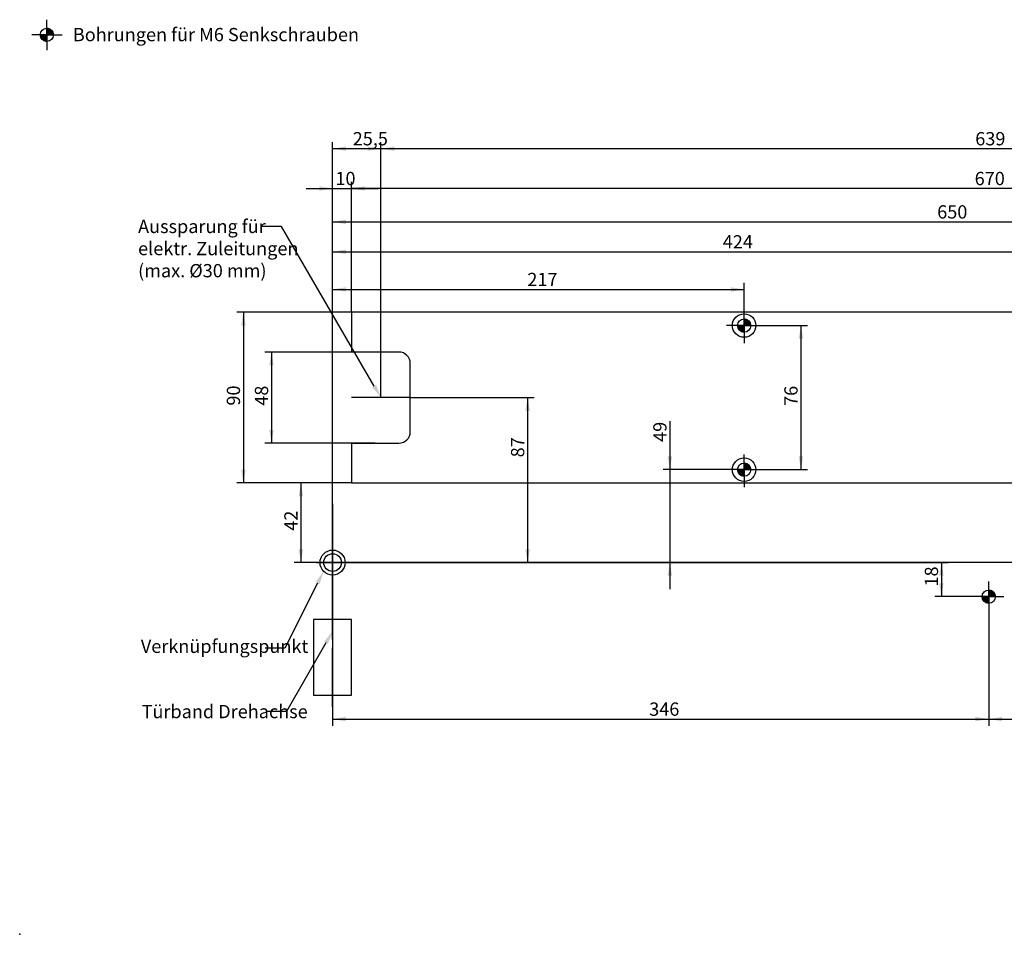
# Model space of a CAD drawing. Units: millimetres. Extents: x 0 to 1189, y 0 to 825.
# Drawn here: x 0 to 519, y 0 to 482 of the extents above; entities that cross this region are included whole.
import ezdxf
from ezdxf import colors
from ezdxf.entities.mleader import LeaderData, LeaderLine
from ezdxf.enums import TextEntityAlignment as Align
from ezdxf.lldxf.tags import DXFTag
from ezdxf.math import Vec2, Vec3

# ---------------------------------------------------------------- set-up
doc = ezdxf.new("R2010")
doc.units = ezdxf.units.MM
for name, color, linetype in [('DIM49', 7, 'Continuous'), ('LE_ALL', 7, 'Continuous'), ('LE_HIDDEN1', 7, 'Continuous'), ('Standard', 7, 'Continuous')]:
    doc.layers.add(name, color=color, linetype=linetype)
doc.styles.add('SEACAD_Solid_Edge_ISO', font='seiso.ttf')
tags = doc.linetypes.add('CENTER2', pattern=[28.575, 19.05, -3.175, 3.175, -3.175]).pattern_tags.tags
tags[10:11] = [DXFTag(74, 4), DXFTag(75, 0), DXFTag(340, '0'), DXFTag(46, 0.0), DXFTag(50, 0.0), DXFTag(44, 0.0), DXFTag(45, 0.0)]
tags[8:9] = [DXFTag(74, 4), DXFTag(75, 0), DXFTag(340, '0'), DXFTag(46, 0.0), DXFTag(50, 0.0), DXFTag(44, 0.0), DXFTag(45, 0.0)]
tags[6:7] = [DXFTag(74, 4), DXFTag(75, 0), DXFTag(340, '0'), DXFTag(46, 0.0), DXFTag(50, 0.0), DXFTag(44, 0.0), DXFTag(45, 0.0)]
tags[4:5] = [DXFTag(74, 4), DXFTag(75, 0), DXFTag(340, '0'), DXFTag(46, 0.0), DXFTag(50, 0.0), DXFTag(44, 0.0), DXFTag(45, 0.0)]
tags = doc.linetypes.add('HIDDEN2', pattern=[4.7625, 3.175, -1.5875]).pattern_tags.tags
tags[6:7] = [DXFTag(74, 4), DXFTag(75, 0), DXFTag(340, '0'), DXFTag(46, 0.0), DXFTag(50, 0.0), DXFTag(44, 0.0), DXFTag(45, 0.0)]
tags[4:5] = [DXFTag(74, 4), DXFTag(75, 0), DXFTag(340, '0'), DXFTag(46, 0.0), DXFTag(50, 0.0), DXFTag(44, 0.0), DXFTag(45, 0.0)]
doc.dimstyles.new('ISO_(mm)', dxfattribs={"dimtxt": 7, "dimasz": 7, "dimexe": 3.5, "dimexo": 0, "dimgap": 1.75, "dimtad": 1, "dimtxsty": 'SEACAD_Solid_Edge_ISO', "dimblk1": '_SE_FILLED', "dimblk2": '_SE_FILLED', "dimsah": 1, "dimcen": 3.5, "dimadec": 0, "dimazin": 0, "dimtfac": 0.5, "dimtmove": 0, "dimatfit": 3, "dimfxl": 1, "dimarcsym": 0})

# ---------------------------------------------------------------- blocks, each defined once
blk = doc.blocks.new('DMBLK1972')
at = {"layer": 'Standard', "linetype": 'Continuous'}
for points in [[(157.92, 394.52), (157.92, 392.18), (164.92, 393.35)], [(181.9, 394.52), (174.9, 393.35), (181.9, 392.18)]]:
    blk.add_hatch(color=7, dxfattribs=at).paths.add_polyline_path(points)
at = {"layer": 'Standard', "color": 7, "linetype": 'Continuous'}
for p, q in [((164.92, 196.08), (164.92, 396.85)), ((174.9, 328.06), (174.9, 396.85)), ((150.92, 393.35), (188.9, 393.35))]:
    blk.add_line(p, q, dxfattribs=at)
at = {"layer": 'Standard', "color": 7, "linetype": 'Continuous', "style": 'SEACAD_Solid_Edge_ISO'}
blk.add_text('10', height=7, dxfattribs=at).set_placement((166.41, 402.1), align=Align.TOP_LEFT)
blk = doc.blocks.new('_SE_FILLED')
at = {"color": 0}
blk.add_line((0, 0), (-1, 0), dxfattribs=at)
blk.add_solid([(0, 0), (-1, -0.1665), (-1, 0.1665), (0, 0)], dxfattribs=at)
blk = doc.blocks.new('DMBLK1973')
at = {"layer": 'Standard', "linetype": 'Continuous'}
for points in [[(487.09, 189.08), (485.92, 196.08), (484.75, 189.08)], [(487.09, 185.08), (484.75, 185.08), (485.92, 178.08)]]:
    blk.add_hatch(color=7, dxfattribs=at).paths.add_polyline_path(points)
at = {"layer": 'Standard', "color": 7, "linetype": 'Continuous'}
for p, q in [((164.92, 196.08), (489.42, 196.08)), ((485.92, 196.08), (485.92, 178.08)), ((510.9, 178.08), (482.42, 178.08))]:
    blk.add_line(p, q, dxfattribs=at)
at = {"layer": 'Standard', "color": 7, "linetype": 'Continuous', "style": 'SEACAD_Solid_Edge_ISO'}
blk.add_text('18', height=7, rotation=90, dxfattribs=at).set_placement((477.17, 183.42), align=Align.TOP_LEFT)
blk = doc.blocks.new('DMBLK1974')
at = {"layer": 'Standard', "linetype": 'Continuous'}
for points in [[(171.9, 112.35), (171.9, 114.68), (164.9, 113.51)], [(503.9, 112.35), (510.9, 113.51), (503.9, 114.68)]]:
    blk.add_hatch(color=7, dxfattribs=at).paths.add_polyline_path(points)
at = {"layer": 'Standard', "color": 7, "linetype": 'Continuous'}
for p, q in [((510.9, 178.08), (510.9, 110.01)), ((164.9, 138.06), (164.9, 110.01)), ((164.9, 113.51), (510.9, 113.51))]:
    blk.add_line(p, q, dxfattribs=at)
at = {"layer": 'Standard', "color": 7, "linetype": 'Continuous', "style": 'SEACAD_Solid_Edge_ISO'}
blk.add_text('346', height=7, dxfattribs=at).set_placement((331.86, 122.26), align=Align.TOP_LEFT)
blk = doc.blocks.new('DMBLK1975')
at = {"layer": 'Standard', "linetype": 'Continuous'}
for points in [[(171.92, 341.26), (164.92, 340.1), (171.92, 338.93)], [(374.92, 341.26), (374.92, 338.93), (381.92, 340.1)]]:
    blk.add_hatch(color=7, dxfattribs=at).paths.add_polyline_path(points)
at = {"layer": 'Standard', "color": 7, "linetype": 'Continuous'}
for p, q in [((164.92, 196.08), (164.92, 343.6)), ((381.92, 321.06), (381.92, 343.6)), ((164.92, 340.1), (381.92, 340.1))]:
    blk.add_line(p, q, dxfattribs=at)
at = {"layer": 'Standard', "color": 7, "linetype": 'Continuous', "style": 'SEACAD_Solid_Edge_ISO'}
blk.add_text('217', height=7, dxfattribs=at).set_placement((267.61, 348.85), align=Align.TOP_LEFT)
blk = doc.blocks.new('DMBLK1976')
at = {"layer": 'Standard', "linetype": 'Continuous'}
for points in [[(171.92, 415.52), (164.92, 414.35), (171.92, 413.18)], [(183.4, 415.52), (183.4, 413.18), (190.4, 414.35)]]:
    blk.add_hatch(color=7, dxfattribs=at).paths.add_polyline_path(points)
at = {"layer": 'Standard', "color": 7, "linetype": 'Continuous'}
for p, q in [((164.92, 196.08), (164.92, 417.85)), ((190.4, 283.06), (190.4, 417.85)), ((164.92, 414.35), (190.4, 414.35))]:
    blk.add_line(p, q, dxfattribs=at)
at = {"layer": 'Standard', "color": 7, "linetype": 'Continuous', "style": 'SEACAD_Solid_Edge_ISO'}
blk.add_text('25,5', height=7, dxfattribs=at).set_placement((175.54, 423.1), align=Align.TOP_LEFT)
blk = doc.blocks.new('DMBLK1977')
at = {"layer": 'Standard', "linetype": 'Continuous'}
for points in [[(268.91, 276.06), (267.74, 283.06), (266.58, 276.06)], [(268.91, 203.08), (266.58, 203.08), (267.74, 196.08)]]:
    blk.add_hatch(color=7, dxfattribs=at).paths.add_polyline_path(points)
at = {"layer": 'Standard', "color": 7, "linetype": 'Continuous'}
for p, q in [((205.9, 283.06), (271.24, 283.06)), ((267.74, 283.06), (267.74, 196.08)), ((164.92, 196.08), (271.24, 196.08))]:
    blk.add_line(p, q, dxfattribs=at)
at = {"layer": 'Standard', "color": 7, "linetype": 'Continuous', "style": 'SEACAD_Solid_Edge_ISO'}
blk.add_text('87', height=7, rotation=90, dxfattribs=at).set_placement((258.99, 251.55), align=Align.TOP_LEFT)
blk = doc.blocks.new('DMBLK1978')
at = {"layer": 'Standard', "linetype": 'Continuous'}
for points in [[(517.9, 112.35), (517.9, 114.68), (510.9, 113.51)], [(571.9, 112.35), (578.9, 113.51), (571.9, 114.68)]]:
    blk.add_hatch(color=7, dxfattribs=at).paths.add_polyline_path(points)
at = {"layer": 'Standard', "color": 7, "linetype": 'Continuous'}
for p, q in [((510.9, 178.08), (510.9, 110.01)), ((578.9, 178.08), (578.9, 110.01)), ((510.9, 113.51), (578.9, 113.51))]:
    blk.add_line(p, q, dxfattribs=at)
at = {"layer": 'Standard', "color": 7, "linetype": 'Continuous', "style": 'SEACAD_Solid_Edge_ISO'}
blk.add_text('68', height=7, dxfattribs=at).set_placement((540.53, 122.26), align=Align.TOP_LEFT)
blk = doc.blocks.new('DMBLK1979')
at = {"layer": 'Standard', "linetype": 'Continuous'}
for points in [[(171.92, 361.14), (164.92, 359.98), (171.92, 358.81)], [(581.92, 361.14), (581.92, 358.81), (588.92, 359.98)]]:
    blk.add_hatch(color=7, dxfattribs=at).paths.add_polyline_path(points)
at = {"layer": 'Standard', "color": 7, "linetype": 'Continuous'}
for p, q in [((164.92, 196.08), (164.92, 363.48)), ((588.92, 321.06), (588.92, 363.48)), ((164.92, 359.98), (588.92, 359.98))]:
    blk.add_line(p, q, dxfattribs=at)
at = {"layer": 'Standard', "color": 7, "linetype": 'Continuous', "style": 'SEACAD_Solid_Edge_ISO'}
blk.add_text('424', height=7, dxfattribs=at).set_placement((370.63, 368.73), align=Align.TOP_LEFT)
blk = doc.blocks.new('DMBLK1980')
at = {"layer": 'Standard', "linetype": 'Continuous'}
for points in [[(171.92, 376.92), (164.92, 375.75), (171.92, 374.58)], [(807.92, 376.92), (807.92, 374.58), (814.92, 375.75)]]:
    blk.add_hatch(color=7, dxfattribs=at).paths.add_polyline_path(points)
at = {"layer": 'Standard', "color": 7, "linetype": 'Continuous'}
for p, q in [((164.92, 196.08), (164.92, 379.25)), ((814.92, 321.06), (814.92, 379.25)), ((164.92, 375.75), (814.92, 375.75))]:
    blk.add_line(p, q, dxfattribs=at)
at = {"layer": 'Standard', "color": 7, "linetype": 'Continuous', "style": 'SEACAD_Solid_Edge_ISO'}
blk.add_text('650', height=7, dxfattribs=at).set_placement((483.71, 384.5), align=Align.TOP_LEFT)
blk = doc.blocks.new('DMBLK1981')
at = {"layer": 'Standard', "linetype": 'Continuous'}
for points in [[(181.9, 394.52), (174.9, 393.35), (181.9, 392.18)], [(837.9, 394.52), (837.9, 392.18), (844.9, 393.35)]]:
    blk.add_hatch(color=7, dxfattribs=at).paths.add_polyline_path(points)
at = {"layer": 'Standard', "color": 7, "linetype": 'Continuous'}
for p, q in [((174.9, 328.06), (174.9, 396.85)), ((844.9, 328.06), (844.9, 396.85)), ((844.9, 393.35), (174.9, 393.35))]:
    blk.add_line(p, q, dxfattribs=at)
at = {"layer": 'Standard', "color": 7, "linetype": 'Continuous', "style": 'SEACAD_Solid_Edge_ISO'}
blk.add_text('670', height=7, dxfattribs=at).set_placement((503.46, 402.1), align=Align.TOP_LEFT)
blk = doc.blocks.new('DMBLK1982')
at = {"layer": 'Standard', "linetype": 'Continuous'}
for points in [[(197.4, 415.52), (190.4, 414.35), (197.4, 413.18)], [(822.4, 415.52), (822.4, 413.18), (829.4, 414.35)]]:
    blk.add_hatch(color=7, dxfattribs=at).paths.add_polyline_path(points)
at = {"layer": 'Standard', "color": 7, "linetype": 'Continuous'}
for p, q in [((190.4, 283.06), (190.4, 417.85)), ((829.4, 283.06), (829.4, 417.85)), ((190.4, 414.35), (829.4, 414.35))]:
    blk.add_line(p, q, dxfattribs=at)
at = {"layer": 'Standard', "color": 7, "linetype": 'Continuous', "style": 'SEACAD_Solid_Edge_ISO'}
blk.add_text('639', height=7, dxfattribs=at).set_placement((503.78, 423.1), align=Align.TOP_LEFT)
blk = doc.blocks.new('DMBLK1983')
at = {"layer": 'Standard', "linetype": 'Continuous'}
for points in [[(341.6, 252.06), (342.77, 245.06), (343.94, 252.06)], [(341.6, 189.08), (343.94, 189.08), (342.77, 196.08)]]:
    blk.add_hatch(color=7, dxfattribs=at).paths.add_polyline_path(points)
at = {"layer": 'Standard', "color": 7, "linetype": 'Continuous'}
for p, q in [((342.77, 270.57), (342.77, 182.08)), ((381.92, 245.06), (339.27, 245.06)), ((164.92, 196.08), (346.27, 196.08))]:
    blk.add_line(p, q, dxfattribs=at)
at = {"layer": 'Standard', "color": 7, "linetype": 'Continuous', "style": 'SEACAD_Solid_Edge_ISO'}
blk.add_text('49', height=7, rotation=90, dxfattribs=at).set_placement((334.02, 259.69), align=Align.TOP_LEFT)
blk = doc.blocks.new('DMBLK1984')
at = {"layer": 'Standard', "linetype": 'Continuous'}
for points in [[(413.04, 314.06), (411.87, 321.06), (410.71, 314.06)], [(413.04, 252.06), (410.71, 252.06), (411.87, 245.06)]]:
    blk.add_hatch(color=7, dxfattribs=at).paths.add_polyline_path(points)
at = {"layer": 'Standard', "color": 7, "linetype": 'Continuous'}
for p, q in [((391.22, 321.06), (415.37, 321.06)), ((411.87, 321.06), (411.87, 245.06)), ((381.92, 245.06), (415.37, 245.06))]:
    blk.add_line(p, q, dxfattribs=at)
at = {"layer": 'Standard', "color": 7, "linetype": 'Continuous', "style": 'SEACAD_Solid_Edge_ISO'}
blk.add_text('76', height=7, rotation=90, dxfattribs=at).set_placement((403.12, 278.68), align=Align.TOP_LEFT)
blk = doc.blocks.new('DMBLK1985')
at = {"layer": 'Standard', "linetype": 'Continuous'}
for points in [[(116.72, 321.06), (119.05, 321.06), (117.88, 328.06)], [(116.72, 245.06), (117.88, 238.06), (119.05, 245.06)]]:
    blk.add_hatch(color=7, dxfattribs=at).paths.add_polyline_path(points)
at = {"layer": 'Standard', "color": 7, "linetype": 'Continuous'}
for p, q in [((174.9, 328.06), (114.38, 328.06)), ((117.88, 328.06), (117.88, 238.06)), ((174.9, 238.06), (114.38, 238.06))]:
    blk.add_line(p, q, dxfattribs=at)
at = {"layer": 'Standard', "color": 7, "linetype": 'Continuous', "style": 'SEACAD_Solid_Edge_ISO'}
blk.add_text('90', height=7, rotation=90, dxfattribs=at).set_placement((109.13, 278.85), align=Align.TOP_LEFT)
blk = doc.blocks.new('DMBLK1986')
at = {"layer": 'Standard', "linetype": 'Continuous'}
for points in [[(131.52, 300.06), (133.85, 300.06), (132.69, 307.06)], [(131.52, 266.06), (132.69, 259.06), (133.85, 266.06)]]:
    blk.add_hatch(color=7, dxfattribs=at).paths.add_polyline_path(points)
at = {"layer": 'Standard', "color": 7, "linetype": 'Continuous'}
for p, q in [((174.9, 307.06), (129.19, 307.06)), ((132.69, 307.06), (132.69, 259.06)), ((187.4, 259.06), (129.19, 259.06))]:
    blk.add_line(p, q, dxfattribs=at)
at = {"layer": 'Standard', "color": 7, "linetype": 'Continuous', "style": 'SEACAD_Solid_Edge_ISO'}
blk.add_text('48', height=7, rotation=90, dxfattribs=at).set_placement((123.94, 278.77), align=Align.TOP_LEFT)
blk = doc.blocks.new('DMBLK1987')
at = {"layer": 'Standard', "linetype": 'Continuous'}
for points in [[(147.05, 231.06), (149.38, 231.06), (148.22, 238.06)], [(147.05, 203.08), (148.22, 196.08), (149.38, 203.08)]]:
    blk.add_hatch(color=7, dxfattribs=at).paths.add_polyline_path(points)
at = {"layer": 'Standard', "color": 7, "linetype": 'Continuous'}
for p, q in [((174.9, 238.06), (144.72, 238.06)), ((148.22, 238.06), (148.22, 196.08)), ((164.92, 196.08), (144.72, 196.08))]:
    blk.add_line(p, q, dxfattribs=at)
at = {"layer": 'Standard', "color": 7, "linetype": 'Continuous', "style": 'SEACAD_Solid_Edge_ISO'}
blk.add_text('42', height=7, rotation=90, dxfattribs=at).set_placement((139.47, 212.85), align=Align.TOP_LEFT)

msp = doc.modelspace()

# ---------------------------------------------------------------- hatches: boundary and pattern name
at = {"layer": 'Standard', "linetype": 'Continuous'}
h = msp.add_hatch(color=7, dxfattribs=at)
edge = h.paths.add_edge_path()
edge.add_arc((381.917, 321.059), 3.5, 0, 90)
edge.add_line((381.917, 324.559), (381.917, 321.059))
edge.add_line((381.917, 321.059), (385.417, 321.059))
h = msp.add_hatch(color=7, dxfattribs=at)
edge = h.paths.add_edge_path()
edge.add_line((381.917, 317.559), (381.917, 321.059))
edge.add_line((381.917, 321.059), (378.417, 321.059))
edge.add_arc((381.917, 321.059), 3.5, 180, 270)
h = msp.add_hatch(color=7, dxfattribs=at)
edge = h.paths.add_edge_path()
edge.add_arc((381.917, 245.056), 3.5, 180, 270)
edge.add_line((381.917, 241.556), (381.917, 245.056))
edge.add_line((381.917, 245.056), (378.417, 245.056))
h = msp.add_hatch(color=7, dxfattribs=at)
edge = h.paths.add_edge_path()
edge.add_line((381.917, 245.056), (385.417, 245.056))
edge.add_arc((381.917, 245.056), 3.5, 0, 90)
edge.add_line((381.917, 248.556), (381.917, 245.056))

# ---------------------------------------------------------------- linework, layer by layer
at = {"color": 7, "linetype": 'Continuous'}
for p, q in [((14.28, 474.372), (14.28, 482.372)), ((14.28, 477.766), (14.384, 477.87)), ((14.28, 477.483), (14.649, 477.852)), ((14.28, 477.2), (14.897, 477.817)), ((17.68, 474.372), (14.28, 477.772)), ((14.28, 476.918), (15.13, 477.767)), ((14.28, 476.635), (15.35, 477.704)), ((14.28, 476.352), (15.558, 477.63)), ((17.778, 474.473), (14.381, 477.871)), ((17.766, 474.686), (14.594, 477.858)), ((17.738, 474.914), (14.822, 477.83)), ((17.689, 475.162), (15.07, 477.782)), ((17.613, 475.438), (15.346, 477.706)), ((14.28, 474.372), (6.28, 474.372)), ((10.886, 474.372), (10.781, 474.268)), ((14.178, 470.873), (10.781, 474.271)), ((13.966, 470.886), (10.794, 474.058)), ((11.169, 474.372), (10.799, 474.003)), ((13.738, 470.914), (10.822, 473.83)), ((11.451, 474.372), (10.835, 473.755)), ((13.489, 470.962), (10.87, 473.582)), ((14.28, 470.972), (10.88, 474.372)), ((11.734, 474.372), (10.885, 473.522)), ((13.213, 471.038), (10.946, 473.306)), ((12.017, 474.372), (10.947, 473.302)), ((12.3, 474.372), (11.022, 473.094)), ((12.894, 471.158), (11.066, 472.986)), ((14.28, 471.172), (11.08, 474.372)), ((12.583, 474.372), (11.107, 472.896)), ((12.866, 474.372), (11.201, 472.707)), ((12.484, 471.368), (11.276, 472.576)), ((14.28, 471.372), (11.28, 474.372)), ((13.149, 474.372), (11.305, 472.528)), ((13.431, 474.372), (11.417, 472.358)), ((14.28, 471.572), (11.48, 474.372)), ((13.714, 474.372), (11.538, 472.196)), ((13.997, 474.372), (11.668, 472.043)), ((14.28, 471.772), (11.68, 474.372)), ((14.28, 474.372), (11.805, 471.897)), ((14.28, 471.972), (11.88, 474.372)), ((14.28, 474.089), (11.95, 471.76)), ((14.28, 472.172), (12.08, 474.372)), ((14.28, 473.806), (12.104, 471.63)), ((14.28, 473.523), (12.266, 471.509)), ((14.28, 472.372), (12.28, 474.372)), ((14.28, 473.241), (12.436, 471.397)), ((14.28, 472.572), (12.48, 474.372)), ((14.28, 472.958), (12.615, 471.293)), ((14.28, 472.772), (12.68, 474.372)), ((14.28, 472.675), (12.804, 471.199)), ((14.28, 472.972), (12.88, 474.372)), ((14.28, 473.172), (13.08, 474.372)), ((14.28, 473.372), (13.28, 474.372)), ((14.28, 473.572), (13.48, 474.372)), ((14.28, 473.772), (13.68, 474.372)), ((14.28, 473.972), (13.88, 474.372)), ((14.28, 474.172), (14.08, 474.372)), ((17.48, 474.372), (14.28, 477.572)), ((14.28, 476.069), (15.756, 477.545)), ((14.28, 475.786), (15.945, 477.451)), ((17.28, 474.372), (14.28, 477.372)), ((14.28, 475.503), (16.124, 477.347)), ((14.28, 475.221), (16.294, 477.234)), ((17.08, 474.372), (14.28, 477.172)), ((14.28, 474.938), (16.456, 477.113)), ((14.28, 474.655), (16.609, 476.984)), ((16.88, 474.372), (14.28, 476.972)), ((14.28, 474.372), (16.755, 476.847)), ((16.68, 474.372), (14.28, 476.772)), ((16.48, 474.372), (14.28, 476.572)), ((16.28, 474.372), (14.28, 476.372)), ((16.08, 474.372), (14.28, 476.172)), ((15.88, 474.372), (14.28, 475.972)), ((15.68, 474.372), (14.28, 475.772)), ((15.48, 474.372), (14.28, 475.572)), ((15.28, 474.372), (14.28, 475.372)), ((15.08, 474.372), (14.28, 475.172)), ((14.88, 474.372), (14.28, 474.972)), ((14.68, 474.372), (14.28, 474.772)), ((14.48, 474.372), (14.28, 474.572)), ((14.28, 474.372), (22.28, 474.372)), ((14.28, 474.372), (14.28, 466.372)), ((14.563, 474.372), (16.892, 476.701)), ((14.846, 474.372), (17.021, 476.548)), ((15.128, 474.372), (17.142, 476.386)), ((15.411, 474.372), (17.255, 476.216)), ((17.494, 475.758), (15.666, 477.586)), ((15.694, 474.372), (17.359, 476.037)), ((15.977, 474.372), (17.453, 475.848)), ((17.284, 476.168), (16.076, 477.376)), ((16.26, 474.372), (17.538, 475.65)), ((16.543, 474.372), (17.612, 475.442)), ((16.825, 474.372), (17.675, 475.222)), ((17.108, 474.372), (17.725, 474.989)), ((17.391, 474.372), (17.76, 474.741)), ((17.674, 474.372), (17.778, 474.476)), ((14.28, 472.392), (13.002, 471.114)), ((14.28, 472.109), (13.21, 471.039)), ((14.28, 471.826), (13.43, 470.977)), ((14.28, 471.544), (13.663, 470.927)), ((14.28, 471.261), (13.911, 470.892)), ((14.28, 470.978), (14.176, 470.874)), ((14.28, 470.978), (14.277, 470.975)), ((14.28, 470.972), (14.277, 470.975)), ((381.917, 321.059), (381.917, 329.059)), ((381.917, 324.453), (382.021, 324.558)), ((381.917, 324.171), (382.286, 324.54)), ((381.917, 323.888), (382.534, 324.505)), ((385.317, 321.059), (381.917, 324.459)), ((381.917, 323.605), (382.767, 324.455)), ((381.917, 323.322), (382.987, 324.392)), ((381.917, 323.039), (383.195, 324.318)), ((385.117, 321.059), (381.917, 324.259)), ((381.917, 322.756), (383.393, 324.233)), ((381.917, 322.474), (383.582, 324.138)), ((384.917, 321.059), (381.917, 324.059)), ((381.917, 322.191), (383.761, 324.034)), ((381.917, 321.908), (383.931, 323.922)), ((384.717, 321.059), (381.917, 323.859)), ((381.917, 321.625), (384.093, 323.801)), ((381.917, 321.342), (384.246, 323.672)), ((384.517, 321.059), (381.917, 323.659)), ((381.917, 321.059), (384.392, 323.534)), ((384.317, 321.059), (381.917, 323.459)), ((384.117, 321.059), (381.917, 323.259)), ((383.917, 321.059), (381.917, 323.059)), ((383.717, 321.059), (381.917, 322.859)), ((383.517, 321.059), (381.917, 322.659)), ((383.317, 321.059), (381.917, 322.459)), ((383.117, 321.059), (381.917, 322.259)), ((382.917, 321.059), (381.917, 322.059)), ((385.416, 321.161), (382.019, 324.558)), ((382.2, 321.059), (384.529, 323.389)), ((385.403, 321.373), (382.231, 324.545)), ((385.375, 321.602), (382.459, 324.517)), ((382.483, 321.059), (384.659, 323.235)), ((385.327, 321.85), (382.707, 324.469)), ((382.766, 321.059), (384.78, 323.073)), ((385.251, 322.126), (382.983, 324.393)), ((383.048, 321.059), (384.892, 322.903)), ((385.131, 322.446), (383.303, 324.273)), ((383.331, 321.059), (384.996, 322.724)), ((383.614, 321.059), (385.09, 322.536)), ((384.921, 322.855), (383.713, 324.064)), ((383.897, 321.059), (385.175, 322.338)), ((384.18, 321.059), (385.25, 322.129)), ((384.463, 321.059), (385.312, 321.909)), ((381.917, 321.059), (373.917, 321.059)), ((378.523, 321.059), (378.419, 320.955)), ((381.816, 317.561), (378.419, 320.958)), ((381.603, 317.573), (378.431, 320.745)), ((378.806, 321.059), (378.437, 320.69)), ((381.375, 317.602), (378.459, 320.517)), ((379.089, 321.059), (378.472, 320.443)), ((381.127, 317.65), (378.507, 320.269)), ((381.917, 317.659), (378.517, 321.059)), ((379.371, 321.059), (378.522, 320.21)), ((380.851, 317.726), (378.583, 319.993)), ((379.654, 321.059), (378.585, 319.99)), ((379.937, 321.059), (378.659, 319.781)), ((380.531, 317.846), (378.703, 319.673)), ((381.917, 317.859), (378.717, 321.059)), ((380.22, 321.059), (378.744, 319.583)), ((380.503, 321.059), (378.838, 319.395)), ((380.121, 318.055), (378.913, 319.264)), ((381.917, 318.059), (378.917, 321.059)), ((380.786, 321.059), (378.942, 319.216)), ((381.069, 321.059), (379.055, 319.045)), ((381.917, 318.259), (379.117, 321.059)), ((381.351, 321.059), (379.176, 318.884)), ((381.634, 321.059), (379.305, 318.73)), ((381.917, 318.459), (379.317, 321.059)), ((381.917, 321.059), (379.442, 318.584)), ((381.917, 318.659), (379.517, 321.059)), ((381.917, 320.777), (379.588, 318.447)), ((381.917, 318.859), (379.717, 321.059)), ((381.917, 320.494), (379.741, 318.318)), ((381.917, 320.211), (379.903, 318.197)), ((381.917, 319.059), (379.917, 321.059)), ((381.917, 319.928), (380.073, 318.084)), ((381.917, 319.259), (380.117, 321.059)), ((381.917, 319.645), (380.252, 317.981)), ((381.917, 319.459), (380.317, 321.059)), ((381.917, 319.362), (380.441, 317.886)), ((381.917, 319.659), (380.517, 321.059)), ((381.917, 319.079), (380.639, 317.801)), ((381.917, 319.859), (380.717, 321.059)), ((381.917, 318.797), (380.847, 317.727)), ((381.917, 320.059), (380.917, 321.059)), ((381.917, 318.514), (381.067, 317.664)), ((381.917, 320.259), (381.117, 321.059)), ((381.917, 318.231), (381.3, 317.614)), ((381.917, 320.459), (381.317, 321.059)), ((381.917, 320.659), (381.517, 321.059)), ((381.917, 317.948), (381.548, 317.579)), ((381.917, 320.859), (381.717, 321.059)), ((381.917, 317.665), (381.813, 317.561)), ((381.917, 317.665), (381.914, 317.662)), ((381.917, 317.659), (381.914, 317.662)), ((382.717, 321.059), (381.917, 321.859)), ((382.517, 321.059), (381.917, 321.659)), ((382.317, 321.059), (381.917, 321.459)), ((382.117, 321.059), (381.917, 321.259)), ((381.917, 321.059), (389.917, 321.059)), ((381.917, 321.059), (381.917, 313.059)), ((384.745, 321.059), (385.362, 321.676)), ((385.028, 321.059), (385.398, 321.429)), ((385.311, 321.059), (385.415, 321.164)), ((381.917, 245.056), (381.917, 253.056)), ((381.917, 245.056), (373.917, 245.056)), ((378.523, 245.056), (378.419, 244.951)), ((381.816, 241.557), (378.419, 244.954)), ((381.603, 241.57), (378.431, 244.742)), ((378.806, 245.056), (378.437, 244.687)), ((381.375, 241.598), (378.459, 244.514)), ((379.089, 245.056), (378.472, 244.439)), ((381.127, 241.646), (378.507, 244.265)), ((381.917, 241.656), (378.517, 245.056)), ((379.371, 245.056), (378.522, 244.206)), ((379.654, 245.056), (378.585, 243.986)), ((379.937, 245.056), (378.659, 243.778)), ((381.917, 241.856), (378.717, 245.056)), ((380.22, 245.056), (378.744, 243.579)), ((380.503, 245.056), (378.838, 243.391)), ((381.917, 242.056), (378.917, 245.056)), ((380.786, 245.056), (378.942, 243.212)), ((381.069, 245.056), (379.055, 243.042)), ((381.917, 242.256), (379.117, 245.056)), ((381.351, 245.056), (379.176, 242.88)), ((381.634, 245.056), (379.305, 242.726)), ((381.917, 242.456), (379.317, 245.056)), ((381.917, 245.056), (379.442, 242.581)), ((381.917, 242.656), (379.517, 245.056)), ((381.917, 244.773), (379.588, 242.444)), ((381.917, 242.856), (379.717, 245.056)), ((381.917, 244.49), (379.741, 242.314)), ((381.917, 244.207), (379.903, 242.193)), ((381.917, 243.056), (379.917, 245.056)), ((381.917, 243.256), (380.117, 245.056)), ((381.917, 243.456), (380.317, 245.056)), ((381.917, 243.656), (380.517, 245.056)), ((381.917, 243.856), (380.717, 245.056)), ((381.917, 244.056), (380.917, 245.056)), ((381.917, 244.256), (381.117, 245.056)), ((381.917, 244.456), (381.317, 245.056)), ((381.917, 244.656), (381.517, 245.056)), ((381.917, 244.856), (381.717, 245.056)), ((381.917, 248.45), (382.021, 248.554)), ((381.917, 248.167), (382.286, 248.536)), ((381.917, 247.884), (382.534, 248.501)), ((385.317, 245.056), (381.917, 248.456)), ((381.917, 247.601), (382.767, 248.451)), ((381.917, 247.319), (382.987, 248.388)), ((381.917, 247.036), (383.195, 248.314)), ((385.117, 245.056), (381.917, 248.256)), ((381.917, 246.753), (383.393, 248.229)), ((381.917, 246.47), (383.582, 248.135)), ((384.917, 245.056), (381.917, 248.056)), ((381.917, 246.187), (383.761, 248.031)), ((381.917, 245.904), (383.931, 247.918)), ((384.717, 245.056), (381.917, 247.856)), ((381.917, 245.621), (384.093, 247.797)), ((381.917, 245.339), (384.246, 247.668)), ((384.517, 245.056), (381.917, 247.656)), ((381.917, 245.056), (384.392, 247.531)), ((384.317, 245.056), (381.917, 247.456)), ((384.117, 245.056), (381.917, 247.256)), ((383.917, 245.056), (381.917, 247.056)), ((383.717, 245.056), (381.917, 246.856)), ((383.517, 245.056), (381.917, 246.656)), ((383.317, 245.056), (381.917, 246.456)), ((383.117, 245.056), (381.917, 246.256)), ((382.917, 245.056), (381.917, 246.056)), ((382.717, 245.056), (381.917, 245.856)), ((382.517, 245.056), (381.917, 245.656)), ((382.317, 245.056), (381.917, 245.456)), ((382.117, 245.056), (381.917, 245.256)), ((381.917, 245.056), (389.917, 245.056)), ((381.917, 245.056), (381.917, 237.056)), ((385.416, 245.157), (382.019, 248.554)), ((382.2, 245.056), (384.529, 247.385)), ((385.403, 245.37), (382.231, 248.542)), ((385.375, 245.598), (382.459, 248.514)), ((382.483, 245.056), (384.659, 247.232)), ((385.327, 245.846), (382.707, 248.465)), ((382.766, 245.056), (384.78, 247.07)), ((385.251, 246.122), (382.983, 248.389)), ((383.048, 245.056), (384.892, 246.899)), ((385.131, 246.442), (383.303, 248.27)), ((383.331, 245.056), (384.996, 246.72)), ((383.614, 245.056), (385.09, 246.532)), ((384.921, 246.852), (383.713, 248.06)), ((383.897, 245.056), (385.175, 246.334)), ((384.18, 245.056), (385.25, 246.126)), ((384.463, 245.056), (385.312, 245.906)), ((384.745, 245.056), (385.362, 245.673)), ((385.028, 245.056), (385.398, 245.425)), ((385.311, 245.056), (385.415, 245.16)), ((380.851, 241.722), (378.583, 243.989)), ((380.531, 241.842), (378.703, 243.67)), ((380.121, 242.052), (378.913, 243.26)), ((381.917, 243.924), (380.073, 242.081)), ((381.917, 243.642), (380.252, 241.977)), ((381.917, 243.359), (380.441, 241.882)), ((381.917, 243.076), (380.639, 241.798)), ((381.917, 242.793), (380.847, 241.723)), ((381.917, 242.51), (381.067, 241.661)), ((381.917, 242.227), (381.3, 241.611)), ((381.917, 241.945), (381.548, 241.575)), ((381.917, 241.662), (381.813, 241.557)), ((381.917, 241.662), (381.914, 241.659)), ((381.917, 241.656), (381.914, 241.659)), ((1134.904, 196.061), (164.916, 196.08)), ((510.904, 178.081), (510.904, 186.081)), ((510.904, 178.081), (502.904, 178.081)), ((510.802, 174.583), (507.405, 177.98)), ((510.59, 174.596), (507.418, 177.767)), ((510.362, 174.624), (507.446, 177.539)), ((510.113, 174.672), (507.494, 177.291)), ((510.904, 174.681), (507.504, 178.081)), ((508.358, 178.081), (507.508, 177.232)), ((509.837, 174.748), (507.57, 177.015)), ((508.641, 178.081), (507.571, 177.012)), ((508.924, 178.081), (507.646, 176.803)), ((509.518, 174.868), (507.69, 176.695)), ((510.904, 174.881), (507.704, 178.081)), ((509.207, 178.081), (507.73, 176.605)), ((509.49, 178.081), (507.825, 176.417)), ((510.904, 175.081), (507.904, 178.081)), ((509.772, 178.081), (507.929, 176.238)), ((510.055, 178.081), (508.041, 176.067)), ((510.904, 175.281), (508.104, 178.081)), ((510.338, 178.081), (508.162, 175.906)), ((510.621, 178.081), (508.292, 175.752)), ((510.904, 175.481), (508.304, 178.081)), ((510.904, 178.081), (508.429, 175.607)), ((510.904, 175.681), (508.504, 178.081)), ((510.904, 177.799), (508.574, 175.469)), ((510.904, 175.881), (508.704, 178.081)), ((510.904, 177.516), (508.728, 175.34)), ((510.904, 177.233), (508.89, 175.219)), ((510.904, 176.081), (508.904, 178.081)), ((510.904, 176.95), (509.06, 175.106)), ((510.904, 176.281), (509.104, 178.081)), ((510.904, 176.667), (509.239, 175.003)), ((510.904, 176.481), (509.304, 178.081)), ((510.904, 176.681), (509.504, 178.081)), ((510.904, 176.881), (509.704, 178.081)), ((510.904, 177.081), (509.904, 178.081)), ((510.904, 177.281), (510.104, 178.081)), ((510.904, 177.481), (510.304, 178.081)), ((510.904, 177.681), (510.504, 178.081)), ((510.904, 177.881), (510.704, 178.081)), ((510.904, 181.476), (511.008, 181.58)), ((510.904, 181.193), (511.273, 181.562)), ((510.904, 180.91), (511.521, 181.527)), ((514.304, 178.081), (510.904, 181.481)), ((510.904, 180.627), (511.753, 181.477)), ((510.904, 180.344), (511.974, 181.414)), ((510.904, 180.061), (512.182, 181.34)), ((514.104, 178.081), (510.904, 181.281)), ((510.904, 179.778), (512.38, 181.255)), ((510.904, 179.496), (512.568, 181.16)), ((513.904, 178.081), (510.904, 181.081)), ((510.904, 179.213), (512.747, 181.056)), ((510.904, 178.93), (512.918, 180.944)), ((513.704, 178.081), (510.904, 180.881)), ((510.904, 178.647), (513.08, 180.823)), ((510.904, 178.364), (513.233, 180.694)), ((513.504, 178.081), (510.904, 180.681)), ((510.904, 178.081), (513.379, 180.556)), ((513.304, 178.081), (510.904, 180.481)), ((513.104, 178.081), (510.904, 180.281)), ((512.904, 178.081), (510.904, 180.081)), ((512.704, 178.081), (510.904, 179.881)), ((512.504, 178.081), (510.904, 179.681)), ((512.304, 178.081), (510.904, 179.481)), ((512.104, 178.081), (510.904, 179.281)), ((511.904, 178.081), (510.904, 179.081)), ((511.704, 178.081), (510.904, 178.881)), ((511.504, 178.081), (510.904, 178.681)), ((511.304, 178.081), (510.904, 178.481)), ((511.104, 178.081), (510.904, 178.281)), ((510.904, 178.081), (518.904, 178.081)), ((510.904, 178.081), (510.904, 170.081)), ((514.402, 178.183), (511.005, 181.58)), ((511.187, 178.081), (513.516, 180.411)), ((514.39, 178.396), (511.218, 181.567)), ((514.362, 178.624), (511.446, 181.539)), ((511.469, 178.081), (513.645, 180.257)), ((514.313, 178.872), (511.694, 181.491)), ((511.752, 178.081), (513.766, 180.095)), ((514.237, 179.148), (511.97, 181.415)), ((512.035, 178.081), (513.879, 179.925)), ((514.118, 179.468), (512.29, 181.295)), ((512.318, 178.081), (513.983, 179.746)), ((512.601, 178.081), (514.077, 179.558)), ((513.908, 179.877), (512.7, 181.086)), ((512.884, 178.081), (514.162, 179.36)), ((513.167, 178.081), (514.236, 179.151)), ((513.449, 178.081), (514.299, 178.931)), ((513.732, 178.081), (514.349, 178.698)), ((514.015, 178.081), (514.384, 178.451)), ((514.298, 178.081), (514.402, 178.186)), ((509.108, 175.077), (507.9, 176.286)), ((510.904, 176.384), (509.427, 174.908)), ((510.904, 176.101), (509.625, 174.823)), ((510.904, 175.819), (509.834, 174.749)), ((510.904, 175.536), (510.054, 174.686)), ((510.904, 175.253), (510.287, 174.636)), ((510.904, 174.97), (510.535, 174.601)), ((510.904, 174.687), (510.799, 174.583)), ((510.904, 174.687), (510.901, 174.684)), ((510.904, 174.681), (510.901, 174.684))]:
    msp.add_line(p, q, dxfattribs=at)
at = {"color": 7, "linetype": 'CENTER2'}
for p, q in [((844.904, 328.061), (174.904, 328.061)), ((174.904, 328.061), (174.904, 307.061)), ((199.904, 307.061), (174.904, 307.061)), ((205.904, 265.061), (205.904, 301.061)), ((174.904, 259.061), (199.904, 259.061)), ((174.904, 238.061), (844.904, 238.061))]:
    msp.add_line(p, q, dxfattribs=at)
at = {"color": 7, "linetype": 'Continuous'}
for centre, radius in [((14.28, 474.372), 3.5), ((381.917, 321.059), 6.2), ((381.917, 321.059), 3.5), ((381.917, 321.059), 3.5), ((381.917, 245.056), 6.2), ((381.917, 245.056), 3.5), ((381.917, 245.056), 3.5), ((510.904, 178.081), 3.5)]:
    msp.add_circle(centre, radius, dxfattribs=at)
at = {"color": 7, "linetype": 'CENTER2'}
for centre, start, end in [((199.904, 301.061), 0, 90), ((199.904, 265.061), 270, 0)]:
    msp.add_arc(centre, 6, start, end, dxfattribs=at)
at = {"color": 7, "linetype": 'Continuous'}
for p in [(381.917, 321.059), (381.917, 245.056), (-0.051, 0.036)]:
    msp.add_point(p, dxfattribs=at)
at = {"layer": 'DIM49', "color": 7, "linetype": 'Continuous'}
msp.add_line((164.904, 120.006), (164.904, 151.061), dxfattribs=at)
at = {"layer": 'LE_ALL', "color": 7, "linetype": 'Continuous'}
for p, q in [((381.917, 321.059), (381.917, 330.359)), ((381.917, 321.059), (381.917, 327.459)), ((381.917, 321.059), (381.917, 326.309)), ((381.917, 321.059), (372.617, 321.059)), ((381.917, 321.059), (375.517, 321.059)), ((381.917, 321.059), (376.667, 321.059)), ((381.917, 321.059), (381.917, 315.809)), ((381.917, 321.059), (387.167, 321.059)), ((381.917, 321.059), (381.917, 314.659)), ((381.917, 321.059), (388.317, 321.059)), ((381.917, 321.059), (381.917, 311.759)), ((381.917, 321.059), (391.217, 321.059)), ((381.917, 245.056), (381.917, 251.456)), ((381.917, 245.056), (381.917, 250.306)), ((381.917, 245.056), (375.517, 245.056)), ((381.917, 245.056), (376.667, 245.056)), ((381.917, 245.056), (381.917, 239.806)), ((381.917, 245.056), (387.167, 245.056)), ((381.917, 245.056), (381.917, 238.656)), ((381.917, 245.056), (388.317, 245.056)), ((381.917, 245.056), (381.917, 235.756)), ((381.917, 245.056), (391.217, 245.056))]:
    msp.add_line(p, q, dxfattribs=at)
at = {"layer": 'LE_HIDDEN1', "color": 7, "linetype": 'HIDDEN2'}
for p, q in [((164.904, 155.561), (164.904, 249.561)), ((164.904, 227.061), (164.904, 138.061)), ((164.904, 166.061), (154.904, 166.061)), ((154.904, 166.061), (154.904, 126.061)), ((174.904, 166.061), (164.904, 166.061)), ((174.904, 126.061), (174.904, 166.061)), ((154.904, 126.061), (174.904, 126.061))]:
    msp.add_line(p, q, dxfattribs=at)
at = {"layer": 'Standard', "color": 7, "linetype": 'CENTER2'}
for p, q in [((205.904, 283.061), (174.904, 283.061)), ((174.904, 259.061), (174.904, 238.061))]:
    msp.add_line(p, q, dxfattribs=at)
at = {"layer": 'Standard', "color": 7, "linetype": 'Continuous'}
for p, q in [((164.916, 227.165), (164.916, 243.995)), ((156.501, 196.08), (173.331, 196.08))]:
    msp.add_line(p, q, dxfattribs=at)
for radius in [6.592, 4.671]:
    msp.add_circle((164.916, 196.08), radius, dxfattribs=at)

# ---------------------------------------------------------------- dimensions: what is measured, and where the dimension line sits
for base, p2, picture, middle in [((190.404, 414.349), (190.404, 283.061), 'DMBLK1976', (182.298, 414.349)), ((174.904, 393.349), (174.904, 328.061), 'DMBLK1972', (169.91, 393.349)), ((588.921, 359.977), (588.921, 321.059), 'DMBLK1979', (376.919, 359.977))]:
    dim = msp.add_linear_dim(base=base, p1=(164.916, 196.08), p2=p2, text='\\A1;<>', dimstyle='ISO_(mm)', override={"dimdec": 1}, dxfattribs=at)
    dim.commit()
    dim.dimension.update_dxf_attribs({"geometry": picture, "text_midpoint": middle, "dimtype": 160})
for base, p1, p2, angle, picture, middle, dimtype in [((190.404, 414.349), (190.404, 283.061), (829.404, 283.061), 0, 'DMBLK1982', (509.904, 414.349), 161), ((117.883, 328.061), (174.904, 328.061), (174.904, 238.061), 270, 'DMBLK1985', (117.883, 283.061), 161), ((411.873, 321.059), (381.917, 321.059), (381.917, 245.056), 270, 'DMBLK1984', (411.873, 283.058), 161), ((132.686, 259.061), (174.904, 307.061), (187.404, 259.061), 90, 'DMBLK1986', (132.686, 283.061), 160), ((485.922, 178.081), (164.916, 196.08), (510.904, 178.081), 90, 'DMBLK1973', (485.922, 187.081), 160), ((510.904, 113.513), (510.904, 186.081), (578.904, 186.081), 0, 'DMBLK1978', (544.904, 113.513), 161)]:
    dim = msp.add_linear_dim(base=base, p1=p1, p2=p2, angle=angle, text='\\A1;<>', dimstyle='ISO_(mm)', dxfattribs=at)
    dim.commit()
    dim.dimension.update_dxf_attribs({"geometry": picture, "text_midpoint": middle, "dimtype": dimtype})
for base, p1, p2, picture, middle in [((174.904, 393.349), (844.904, 328.061), (174.904, 328.061), 'DMBLK1981', (509.904, 393.349)), ((814.918, 375.75), (164.916, 196.08), (814.918, 321.059), 'DMBLK1980', (489.917, 375.75)), ((381.917, 340.096), (164.916, 196.08), (381.917, 321.059), 'DMBLK1975', (273.416, 340.096)), ((510.904, 113.513), (164.904, 227.061), (510.904, 178.081), 'DMBLK1974', (337.904, 113.513))]:
    dim = msp.add_linear_dim(base=base, p1=p1, p2=p2, text='\\A1;<>', dimstyle='ISO_(mm)', dxfattribs=at)
    dim.commit()
    dim.dimension.update_dxf_attribs({"geometry": picture, "text_midpoint": middle, "dimtype": 160})
for base, p1, picture, middle in [((267.742, 196.08), (205.904, 283.061), 'DMBLK1977', (267.742, 256.003)), ((342.769, 196.08), (381.917, 245.056), 'DMBLK1983', (342.769, 257.238)), ((148.218, 196.08), (174.904, 238.061), 'DMBLK1987', (148.218, 217.071))]:
    dim = msp.add_linear_dim(base=base, p1=p1, p2=(164.916, 196.08), angle=90, text='\\A1;<>', dimstyle='ISO_(mm)', override={"dimdec": 1}, dxfattribs=at)
    dim.commit()
    dim.dimension.update_dxf_attribs({"geometry": picture, "text_midpoint": middle, "dimtype": 160})

# ---------------------------------------------------------------- leaders
ml = msp.add_multileader_mtext('Standard', dxfattribs=at)
ml.set_content('{\\pxsm0.9;\\fSolid Edge ISO|b0||i0||c0|p34;\\W1.;Bohrungen für M6 Senkschrauben\\P}', color=256)
ml.set_leader_properties()
ml.build(insert=Vec2(0, 0))
ml.multileader.update_dxf_attribs({"dogleg_length": 0, "arrow_head_size": 2.813})
ctx = ml.context
ctx.base_point, ctx.char_height, ctx.arrow_head_size, ctx.landing_gap_size = Vec3(25.98, 473.598), 7, 2.813, 2.45
notes = []
notes.append((ctx, [(0, (0, 0, 0), (0, 0), (1, 0), 1, [])]))
ctx.mtext.insert = Vec3(27.98, 478.011)
ml = msp.add_multileader_mtext('Standard', dxfattribs=at)
ml.set_content('{\\pxsm0.9;\\fSolid Edge ISO|b0||i0||c0|p34;\\W1.;Aussparung für \\Pelektr. Zuleitungen\\P(max. Ø30 mm)\\P}', color=256)
ml.set_leader_properties()
ml.build(insert=Vec2(0, 0))
ml.multileader.update_dxf_attribs({"dogleg_length": 10.5, "arrow_head_size": 7})
ctx = ml.context
ctx.base_point, ctx.char_height, ctx.arrow_head_size, ctx.landing_gap_size = Vec3(60.372, 371.804), 7, 7, 2.45
notes.append((ctx, [(0, (1, 1, 0), (138, 373.304), (-1, 0), 10.5, [(0, [(190.404, 283.061)], 0, [])])]))
ctx.mtext.insert = Vec3(62.372, 376.839)
ml = msp.add_multileader_mtext('Standard', dxfattribs=at)
ml.set_content('{\\pxsm0.9;\\fSolid Edge ISO|b0||i0||c0|p34;\\W1.;Verknüpfungspunkt\\P}', color=256)
ml.set_leader_properties()
ml.build(insert=Vec2(0, 0))
ml.multileader.update_dxf_attribs({"dogleg_length": 10.5, "arrow_head_size": 7})
ctx = ml.context
ctx.base_point, ctx.char_height, ctx.arrow_head_size, ctx.landing_gap_size = Vec3(61.819, 149.459), 7, 7, 2.45
notes.append((ctx, [(0, (1, 1, 0), (139.797, 150.959), (-1, 0), 10.5, [(0, [(160.206, 191.468)], 0, [])])]))
ctx.mtext.insert = Vec3(63.819, 155.39)
ml = msp.add_multileader_mtext('Standard', dxfattribs=at)
ml.set_content('{\\pxsm0.9;\\fSolid Edge ISO|b0||i0||c0|p34;\\W1.;Türband Drehachse\\P}', color=256)
ml.set_leader_properties()
ml.build(insert=Vec2(0, 0))
ml.multileader.update_dxf_attribs({"dogleg_length": 10.5, "arrow_head_size": 7})
ctx = ml.context
ctx.base_point, ctx.char_height, ctx.arrow_head_size, ctx.landing_gap_size = Vec3(62.239, 115.966), 7, 7, 2.45
notes.append((ctx, [(0, (1, 1, 0), (140.707, 117.466), (-1, 0), 10.5, [(0, [(164.904, 159.816)], 0, [])])]))
ctx.mtext.insert = Vec3(64.239, 120.983)
for ctx, leaders in notes:
    for number, flags, end, landing, length, lines in leaders:
        leader = LeaderData()
        leader.index, (leader.has_last_leader_line, leader.has_dogleg_vector, leader.attachment_direction) = number, flags
        leader.last_leader_point, leader.dogleg_vector, leader.dogleg_length = Vec3(end), Vec3(landing), length
        for number, points, colour, breaks in lines:
            line = LeaderLine()
            line.index, line.vertices, line.color, line.breaks = number, Vec3.list(points), colors.encode_raw_color(colour), breaks
            leader.lines.append(line)
        ctx.leaders.append(leader)

doc.saveas('drawing.dxf')
